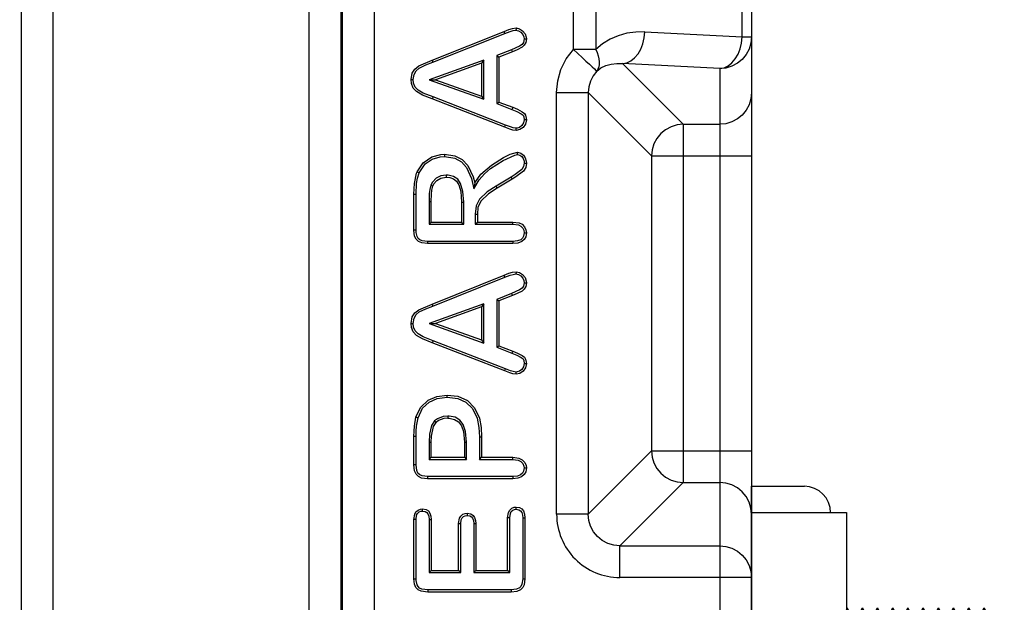
# Model space of a CAD drawing. Extents: x 496.9 to 593.5, y -13.2 to 55.7.
# Drawn here: x 533.8 to 541.6, y 44.5 to 49.1 of the extents above; entities that cross this region are included whole.
import ezdxf

# ---------------------------------------------------------------- set-up
doc = ezdxf.new("R2010")
doc.units = 0
doc.header["$LTSCALE"] = 6
doc.header["$MEASUREMENT"] = 0
doc.linetypes.add('CENTER2', pattern=[1.125, 0.75, -0.125, 0.125, -0.125])
doc.layers.get('0').update_dxf_attribs({"linetype": 'CONTINUOUS'})
doc.layers.get('DEFPOINTS').update_dxf_attribs({"color": 211, "linetype": 'CONTINUOUS'})
doc.styles.add('TEXT', font='arial.ttf')
doc.dimstyles.new('RKFD-SUB', dxfattribs={"dimtxt": 1.15, "dimasz": 1.15, "dimexe": 1.15, "dimexo": 1.15, "dimgap": 0, "dimtad": 0, "dimtih": 1, "dimtoh": 1, "dimzin": 0, "dimdsep": 46, "dimtxsty": 'TEXT', "dimcen": 0, "dimclrd": 5, "dimclre": 5, "dimclrt": 7, "dimadec": 0, "dimazin": 0, "dimtfac": 1, "dimtofl": 0, "dimtmove": 2, "dimatfit": 3, "dimfxl": 1, "dimtolj": 1, "dimtzin": 0, "dimlwd": -1, "dimarcsym": 0})

# ---------------------------------------------------------------- blocks, each defined once
blk = doc.blocks.new('*D25')
at = {"color": 5, "linetype": 'Continuous', "lineweight": -2, "transparency": 16777216}
blk.add_line((503.83, 55.7233), (497.6877, 55.7233), dxfattribs=at)
at = {"color": 5, "linetype": 'Continuous', "transparency": 16777216}
for p, q in [((498.8377, 54.5733), (498.8377, 49.3104)), ((498.8377, 42.8733), (498.8377, 48.1361))]:
    blk.add_line(p, q, dxfattribs=at)
at = {"color": 5, "linetype": 'CENTER2', "lineweight": -2, "transparency": 16777216}
blk.add_line((539.9227, 41.7233), (497.6877, 41.7233), dxfattribs=at)
at = {"color": 5, "linetype": 'Continuous', "transparency": 16777216}
for points in [[(498.646, 54.5733), (499.0293, 54.5733), (498.8377, 55.7233)], [(498.646, 42.8733), (499.0293, 42.8733), (498.8377, 41.7233)]]:
    blk.add_solid(points, dxfattribs=at)
at = {"layer": 'DEFPOINTS', "color": 0, "linetype": 'Continuous', "transparency": 16777216}
for p in [(498.8377, 55.7233), (504.98, 55.7233), (541.0727, 41.7233)]:
    blk.add_point(p, dxfattribs=at)
at = {"color": 7, "linetype": 'Continuous', "transparency": 16777216, "insert": (498.8377, 48.7233), "char_height": 1.15, "attachment_point": 5, "style": 'TEXT'}
blk.add_mtext('\\A1;14.00', dxfattribs=at)
blk = doc.blocks.new('A$Cc7198667')
at = {"color": 8, "linetype": 'Continuous', "lineweight": 25}
for p, q in [((16.5964, 7.1522), (16.5964, 14)), ((16.7732, 13.9268), (16.7732, 7.1522)), ((17.9268, 7.2509), (17.9268, 12.7732)), ((14.7748, -11.5), (14.7748, 11.5)), ((15.0244, 11.5), (15.0244, -11.5)), ((12.2397, -10.7547), (12.2397, 10.7547)), ((12.4894, 10.7547), (12.4894, -10.7547)), ((14.5106, -10.7547), (14.5106, 10.7547)), ((14.7603, 10.7547), (14.7603, -10.7547)), ((16.0482, 7.2952), (16.0871, 7.3099)), ((16.0871, 7.3099), (16.1142, 7.3178)), ((16.1142, 7.3178), (16.1425, 7.3219)), ((16.1192, 7.3012), (16.1422, 7.3045)), ((16.1424, 7.3132), (16.1422, 7.3045)), ((16.1422, 7.3045), (16.1628, 7.3005)), ((16.1425, 7.3219), (16.1424, 7.3132)), ((16.1425, 7.3219), (16.1713, 7.3157)), ((16.1713, 7.3157), (16.1945, 7.3006)), ((15.4805, 7.0677), (16.0482, 7.2952)), ((15.4867, 7.0516), (16.0546, 7.2791)), ((16.0546, 7.2791), (16.0482, 7.2952)), ((16.0546, 7.2791), (16.0972, 7.2949)), ((16.0972, 7.2949), (16.1192, 7.3012)), ((16.1628, 7.3005), (16.1809, 7.2894)), ((16.1809, 7.2894), (16.1969, 7.2716)), ((16.1945, 7.3006), (16.2137, 7.277)), ((16.1969, 7.2716), (16.2049, 7.2524)), ((16.2068, 7.2358), (16.2014, 7.2079)), ((16.2049, 7.2524), (16.2068, 7.2358)), ((16.2068, 7.2358), (16.212, 7.2358)), ((16.212, 7.2358), (16.2172, 7.2358)), ((16.2137, 7.277), (16.2232, 7.2484)), ((16.2172, 7.2358), (16.2241, 7.2358)), ((16.2241, 7.2358), (16.2197, 7.2067)), ((16.2232, 7.2484), (16.2241, 7.2358)), ((16.8846, 7.2325), (16.8258, 7.1962)), ((16.9486, 7.2606), (16.8846, 7.2325)), ((17.0165, 7.28), (16.9486, 7.2606)), ((17.0871, 7.2902), (17.0165, 7.28)), ((17.1591, 7.2911), (17.0871, 7.2902)), ((17.1438, 7.1976), (17.1546, 7.2435)), ((17.1546, 7.2435), (17.1591, 7.2911)), ((17.1591, 7.2911), (17.9268, 7.2509)), ((17.9223, 7.2033), (17.9268, 7.2509)), ((17.9268, 7.2509), (18, 7.2509)), ((18, 7.2509), (17.9952, 7.2022)), ((16.1075, 7.1497), (15.9907, 7.1039)), ((16.171, 7.1788), (16.1075, 7.1497)), ((16.1075, 7.1497), (16.1095, 7.1449)), ((16.1528, 7.1506), (16.1141, 7.1336)), ((16.1899, 7.1699), (16.1528, 7.1506)), ((16.1909, 7.1928), (16.171, 7.1788)), ((16.2078, 7.1858), (16.1899, 7.1699)), ((16.2014, 7.2079), (16.1909, 7.1928)), ((16.2197, 7.2067), (16.2078, 7.1858)), ((16.5395, 7.0782), (16.5964, 7.1522)), ((16.7732, 7.1522), (16.5964, 7.1522)), ((16.5964, 7.1522), (16.6305, 7.1205)), ((16.8258, 7.1962), (16.7732, 7.1522)), ((16.7732, 7.1522), (16.7839, 7.1274)), ((17.105, 7.1177), (17.1271, 7.1552)), ((17.1271, 7.1552), (17.1438, 7.1976)), ((17.8948, 7.115), (17.9115, 7.1574)), ((17.9115, 7.1574), (17.9223, 7.2033)), ((17.981, 7.1553), (17.9579, 7.1122)), ((17.9952, 7.2022), (17.981, 7.1553)), ((15.8888, 7.0693), (15.456, 6.9131)), ((15.8888, 7.0693), (15.8715, 7.0446)), ((15.8888, 6.7599), (15.8888, 7.0693)), ((15.9907, 7.1039), (15.9907, 6.7263)), ((15.9907, 7.1039), (16.008, 7.0921)), ((16.1141, 7.1336), (16.008, 7.0921)), ((16.008, 7.0921), (16.008, 6.7382)), ((16.1095, 7.1449), (16.1115, 7.14)), ((16.1115, 7.14), (16.1141, 7.1336)), ((16.4974, 6.9948), (16.5395, 7.0782)), ((16.6305, 7.1205), (16.6633, 7.09)), ((16.6633, 7.09), (16.6939, 7.0616)), ((16.7839, 7.1274), (16.7919, 7.1029)), ((16.7919, 7.1029), (16.7971, 7.0791)), ((16.7971, 7.0791), (16.7993, 7.0563)), ((17.0485, 7.063), (17.0785, 7.0866)), ((17.0785, 7.0866), (17.105, 7.1177)), ((17.8462, 7.0464), (17.8727, 7.0775)), ((17.8727, 7.0775), (17.8948, 7.115)), ((17.9268, 7.0743), (17.8889, 7.0433)), ((17.9579, 7.1122), (17.9268, 7.0743)), ((15.3233, 6.9658), (15.3446, 6.9985)), ((15.3446, 6.9985), (15.3751, 7.0226)), ((15.3548, 6.9839), (15.3796, 7.005)), ((15.3751, 7.0226), (15.4805, 7.0677)), ((15.3796, 7.005), (15.4318, 7.031)), ((15.4318, 7.031), (15.4867, 7.0516)), ((15.4805, 7.0677), (15.483, 7.0612)), ((15.483, 7.0612), (15.4849, 7.0564)), ((15.4849, 7.0564), (15.4867, 7.0516)), ((15.8715, 7.0446), (15.5075, 6.9132)), ((15.8715, 7.0446), (15.8715, 6.7844)), ((16.4715, 6.9051), (16.4974, 6.9948)), ((16.6939, 7.0616), (16.721, 7.0363)), ((16.721, 7.0363), (16.7438, 7.0152)), ((16.7438, 7.0152), (16.7614, 6.9987)), ((16.7614, 6.9987), (16.7733, 6.9877)), ((16.779, 6.9824), (16.8126, 7.0066)), ((16.7883, 6.9978), (16.779, 6.9824)), ((16.7949, 7.0154), (16.7883, 6.9978)), ((16.7986, 7.035), (16.7949, 7.0154)), ((16.7993, 7.0563), (16.7986, 7.035)), ((16.8126, 7.0066), (16.8508, 7.0251)), ((16.8508, 7.0251), (16.8926, 7.0372)), ((16.8926, 7.0372), (16.9368, 7.0427)), ((16.9368, 7.0427), (16.9823, 7.0414)), ((16.9823, 7.0414), (17.016, 7.0478)), ((16.9823, 7.0414), (17.4613, 6.5624)), ((17.75, 7.0012), (16.9823, 7.0414)), ((17.016, 7.0478), (17.0485, 7.063)), ((17.75, 7.0012), (17.7837, 7.0075)), ((17.7988, 7.006), (17.75, 7.0012)), ((17.75, 7.0012), (17.75, -7.0012)), ((17.7837, 7.0075), (17.8162, 7.0228)), ((17.8457, 7.0202), (17.7988, 7.006)), ((17.8162, 7.0228), (17.8462, 7.0464)), ((17.8889, 7.0433), (17.8457, 7.0202)), ((15.3141, 6.9145), (15.3233, 6.9658)), ((15.3171, 6.8833), (15.3141, 6.9145)), ((15.3141, 6.9145), (15.321, 6.9145)), ((15.321, 6.9145), (15.3262, 6.9145)), ((15.3262, 6.9145), (15.3314, 6.9145)), ((15.3314, 6.9145), (15.338, 6.9559)), ((15.3343, 6.8858), (15.3314, 6.9145)), ((15.338, 6.9559), (15.3548, 6.9839)), ((16.7505, 6.9454), (16.7295, 6.9036)), ((16.779, 6.9824), (16.7505, 6.9454)), ((16.7733, 6.9877), (16.779, 6.9824)), ((15.3316, 6.8482), (15.3171, 6.8833)), ((15.3568, 6.82), (15.3316, 6.8482)), ((15.3474, 6.8559), (15.3343, 6.8858)), ((15.3696, 6.832), (15.3474, 6.8559)), ((15.456, 6.9131), (15.5075, 6.9132)), ((15.456, 6.9131), (15.8888, 6.7599)), ((15.5075, 6.9132), (15.8715, 6.7844)), ((16.4628, 6.812), (16.4715, 6.9051)), ((16.7167, 6.8587), (16.7124, 6.812)), ((16.7295, 6.9036), (16.7167, 6.8587)), ((15.4041, 6.7929), (15.3568, 6.82)), ((15.4104, 6.809), (15.3696, 6.832)), ((15.4815, 6.7625), (15.4041, 6.7929)), ((15.4878, 6.7787), (15.4104, 6.809)), ((15.4878, 6.7787), (15.4815, 6.7625)), ((16.053, 6.5398), (15.4815, 6.7625)), ((16.0593, 6.5559), (15.4878, 6.7787)), ((15.8715, 6.7844), (15.8888, 6.7599)), ((16.4628, 3.488), (16.4628, 6.812)), ((16.4628, 6.812), (16.7124, 6.812)), ((16.7124, 6.812), (17.2117, 6.3128)), ((16.7124, 6.812), (16.7124, 3.488)), ((18, 6.8121), (18, 3.4879)), ((15.9907, 6.7263), (16.008, 6.7382)), ((15.9907, 6.7263), (16.1102, 6.6804)), ((16.008, 6.7382), (16.1164, 6.6966)), ((16.112, 6.6853), (16.1102, 6.6804)), ((16.1139, 6.6901), (16.112, 6.6853)), ((16.1164, 6.6966), (16.1139, 6.6901)), ((16.1164, 6.6966), (16.1549, 6.6808)), ((16.1549, 6.6808), (16.192, 6.6618)), ((16.1102, 6.6804), (16.1487, 6.6646)), ((16.1487, 6.6646), (16.1843, 6.6462)), ((16.1843, 6.6462), (16.1979, 6.6345)), ((16.192, 6.6618), (16.2086, 6.6488)), ((16.1979, 6.6345), (16.2041, 6.6211)), ((16.2041, 6.6211), (16.2068, 6.5986)), ((16.2086, 6.6488), (16.2181, 6.6335)), ((16.2181, 6.6335), (16.2235, 6.6096)), ((16.2235, 6.6096), (16.2241, 6.5985)), ((16.053, 6.5398), (16.0555, 6.5463)), ((16.0928, 6.5247), (16.053, 6.5398)), ((16.0555, 6.5463), (16.0574, 6.5511)), ((16.0574, 6.5511), (16.0593, 6.5559)), ((16.098, 6.5413), (16.0593, 6.5559)), ((16.1202, 6.5344), (16.098, 6.5413)), ((16.1435, 6.5316), (16.1202, 6.5344)), ((16.1525, 6.5323), (16.1435, 6.5316)), ((16.1435, 6.5229), (16.1435, 6.5316)), ((16.1689, 6.5378), (16.1525, 6.5323)), ((16.1879, 6.5526), (16.1689, 6.5378)), ((16.1981, 6.5383), (16.1732, 6.5206)), ((16.2017, 6.5734), (16.1879, 6.5526)), ((16.2164, 6.5638), (16.1981, 6.5383)), ((16.2068, 6.5986), (16.2017, 6.5734)), ((16.2155, 6.5985), (16.2068, 6.5986)), ((16.2241, 6.5985), (16.2155, 6.5985)), ((16.2241, 6.5985), (16.2164, 6.5638)), ((17.4613, 6.5624), (17.4613, 3.7376)), ((16.1177, 6.5171), (16.0928, 6.5247)), ((16.1436, 6.5142), (16.1177, 6.5171)), ((16.1436, 6.5142), (16.1435, 6.5229)), ((16.1732, 6.5206), (16.1436, 6.5142)), ((15.4093, 6.258), (15.4788, 6.3065)), ((15.4788, 6.3065), (15.5494, 6.325)), ((15.4805, 6.2882), (15.5448, 6.307)), ((15.5448, 6.307), (15.5778, 6.3092)), ((15.5494, 6.325), (15.5777, 6.3265)), ((15.5777, 6.3265), (15.6606, 6.3142)), ((15.5777, 6.3265), (15.5777, 6.3196)), ((15.5777, 6.3196), (15.5777, 6.3144)), ((15.5777, 6.3144), (15.5778, 6.3092)), ((15.5778, 6.3092), (15.6607, 6.2959)), ((15.6606, 6.3142), (15.7184, 6.284)), ((15.6607, 6.2959), (15.7123, 6.2667)), ((15.9493, 6.2401), (16.045, 6.3)), ((16.0408, 6.2779), (16.1325, 6.3199)), ((16.045, 6.3), (16.0976, 6.3265)), ((16.0976, 6.3265), (16.1536, 6.3422)), ((16.1325, 6.3199), (16.1535, 6.3247)), ((16.1535, 6.3335), (16.1536, 6.3422)), ((16.1535, 6.3247), (16.1535, 6.3335)), ((16.1535, 6.3247), (16.1737, 6.3194)), ((16.1536, 6.3422), (16.1813, 6.335)), ((16.1737, 6.3194), (16.1884, 6.3081)), ((16.1813, 6.335), (16.2017, 6.3192)), ((16.1884, 6.3081), (16.1992, 6.2923)), ((16.2017, 6.3192), (16.2155, 6.2984)), ((16.2155, 6.2984), (16.2233, 6.2713)), ((17.2117, 6.3128), (18, 6.3128)), ((15.3631, 6.1875), (15.4093, 6.258)), ((15.379, 6.1805), (15.4254, 6.2496)), ((15.4254, 6.2496), (15.4805, 6.2882)), ((15.7123, 6.2667), (15.7516, 6.2223)), ((15.7184, 6.284), (15.7631, 6.2363)), ((15.7516, 6.2223), (15.7903, 6.1354)), ((15.7631, 6.2363), (15.8046, 6.1477)), ((15.866, 6.1691), (15.9493, 6.2401)), ((15.9421, 6.213), (16.0408, 6.2779)), ((16.2025, 6.2289), (16.1876, 6.2048)), ((16.1992, 6.2923), (16.2058, 6.271)), ((16.2188, 6.2228), (16.2008, 6.1934)), ((16.2068, 6.2565), (16.2025, 6.2289)), ((16.2058, 6.271), (16.2068, 6.2565)), ((16.2068, 6.2565), (16.2155, 6.2564)), ((16.2155, 6.2564), (16.2241, 6.2563)), ((16.2241, 6.2563), (16.2188, 6.2228)), ((16.2233, 6.2713), (16.2241, 6.2563)), ((15.3403, 6.095), (15.3585, 6.1768)), ((15.3577, 6.095), (15.3643, 6.1381)), ((15.3585, 6.1768), (15.3631, 6.1875)), ((15.3631, 6.1875), (15.379, 6.1805)), ((15.3643, 6.1381), (15.379, 6.1805)), ((15.55, 6.1558), (15.5122, 6.1366)), ((15.5183, 6.1193), (15.55, 6.1375)), ((15.5914, 6.1618), (15.55, 6.1558)), ((15.55, 6.1375), (15.5914, 6.1445)), ((15.6076, 6.1611), (15.5914, 6.1618)), ((15.5914, 6.1618), (15.5914, 6.1566)), ((15.5914, 6.1566), (15.5914, 6.1514)), ((15.5914, 6.1514), (15.5914, 6.1445)), ((15.5914, 6.1445), (15.6212, 6.1418)), ((15.6493, 6.1511), (15.6076, 6.1611)), ((15.6212, 6.1418), (15.6488, 6.1322)), ((15.6823, 6.1285), (15.6493, 6.1511)), ((15.8046, 6.1477), (15.8167, 6.1013)), ((15.8167, 6.1013), (15.866, 6.1691)), ((15.8517, 6.125), (15.8937, 6.1721)), ((15.8937, 6.1721), (15.9421, 6.213)), ((16.103, 6.1457), (15.9855, 6.0742)), ((16.1355, 6.1657), (16.103, 6.1457)), ((16.103, 6.1457), (16.112, 6.1308)), ((16.1419, 6.1493), (16.112, 6.1308)), ((16.1876, 6.2048), (16.1355, 6.1657)), ((16.2008, 6.1934), (16.1419, 6.1493)), ((15.3368, 6.0119), (15.3403, 6.095)), ((15.3542, 6.0118), (15.3577, 6.095)), ((15.4703, 6.082), (15.4619, 6.0495)), ((15.483, 6.1059), (15.4703, 6.082)), ((15.4703, 6.082), (15.4751, 6.08)), ((15.4751, 6.08), (15.4799, 6.078)), ((15.4786, 6.0443), (15.4863, 6.0754)), ((15.4799, 6.078), (15.4863, 6.0754)), ((15.5122, 6.1366), (15.483, 6.1059)), ((15.4863, 6.0754), (15.4946, 6.0917)), ((15.4946, 6.0917), (15.5183, 6.1193)), ((15.6488, 6.1322), (15.672, 6.1142)), ((15.672, 6.1142), (15.6915, 6.0842)), ((15.705, 6.0959), (15.6823, 6.1285)), ((15.6915, 6.0842), (15.7063, 6.0323)), ((15.7238, 6.0324), (15.705, 6.0959)), ((15.7903, 6.1354), (15.8098, 6.0532)), ((15.8098, 6.0532), (15.8517, 6.125)), ((15.8123, 6.0707), (15.8098, 6.0532)), ((15.8145, 6.086), (15.8123, 6.0707)), ((15.8167, 6.1013), (15.8145, 6.086)), ((15.9855, 6.0742), (15.9156, 6.0291)), ((15.9945, 6.0594), (15.9246, 6.0143)), ((15.9882, 6.0698), (15.9855, 6.0742)), ((15.9909, 6.0653), (15.9882, 6.0698)), ((15.9945, 6.0594), (15.9909, 6.0653)), ((16.112, 6.1308), (15.9945, 6.0594)), ((15.3368, 5.7282), (15.3368, 6.0119)), ((15.3368, 6.0119), (15.3438, 6.0119)), ((15.3438, 6.0119), (15.349, 6.0119)), ((15.349, 6.0119), (15.3542, 6.0118)), ((15.3542, 5.7285), (15.3542, 6.0118)), ((15.458, 6.0163), (15.456, 5.954)), ((15.4619, 6.0495), (15.458, 6.0163)), ((15.4733, 5.954), (15.4751, 6.0126)), ((15.4751, 6.0126), (15.4786, 6.0443)), ((15.7063, 6.0323), (15.7122, 5.9492)), ((15.7296, 5.9493), (15.7238, 6.0324)), ((15.9156, 6.0291), (15.8541, 5.9723)), ((15.9246, 6.0143), (15.8639, 5.9563)), ((15.456, 5.954), (15.456, 5.7746)), ((15.456, 5.954), (15.4733, 5.954)), ((15.4733, 5.7919), (15.4733, 5.954)), ((15.7122, 5.9492), (15.7192, 5.9492)), ((15.7122, 5.9492), (15.7122, 5.7919)), ((15.7192, 5.9492), (15.7243, 5.9493)), ((15.7243, 5.9493), (15.7296, 5.9493)), ((15.7296, 5.7746), (15.7296, 5.9493)), ((15.8278, 5.92), (15.82, 5.8535)), ((15.8541, 5.9723), (15.8278, 5.92)), ((15.8425, 5.907), (15.8374, 5.8534)), ((15.8639, 5.9563), (15.8425, 5.907)), ((15.82, 5.8535), (15.8252, 5.8535)), ((15.82, 5.8535), (15.82, 5.7746)), ((15.8252, 5.8535), (15.8304, 5.8534)), ((15.8304, 5.8534), (15.8374, 5.8534)), ((15.8374, 5.8534), (15.8374, 5.7919)), ((15.456, 5.7746), (15.4733, 5.7919)), ((15.456, 5.7746), (15.7296, 5.7746)), ((15.4733, 5.7919), (15.7122, 5.7919)), ((15.7122, 5.7919), (15.7296, 5.7746)), ((15.82, 5.7746), (15.8374, 5.7919)), ((15.82, 5.7746), (16.1166, 5.7746)), ((15.8374, 5.7919), (16.1168, 5.7919)), ((16.1166, 5.7798), (16.1167, 5.785)), ((16.1166, 5.7746), (16.1166, 5.7798)), ((16.1166, 5.7746), (16.1613, 5.7689)), ((16.1167, 5.785), (16.1168, 5.7919)), ((16.1168, 5.7919), (16.1662, 5.7855)), ((16.1613, 5.7689), (16.1809, 5.7599)), ((16.1662, 5.7855), (16.1911, 5.7739)), ((16.1809, 5.7599), (16.1961, 5.7443)), ((16.1911, 5.7739), (16.2104, 5.7541)), ((16.2104, 5.7541), (16.2211, 5.7312)), ((15.3437, 5.7283), (15.3368, 5.7282)), ((15.3427, 5.6815), (15.3368, 5.7282)), ((15.3545, 5.6559), (15.3427, 5.6815)), ((15.349, 5.7284), (15.3437, 5.7283)), ((15.3542, 5.7285), (15.349, 5.7284)), ((15.3551, 5.7087), (15.3542, 5.7285)), ((15.3624, 5.6775), (15.3551, 5.7087)), ((15.3711, 5.6626), (15.3624, 5.6775)), ((16.2025, 5.6805), (16.1934, 5.6646)), ((16.1961, 5.7443), (16.2044, 5.7266)), ((16.2068, 5.7069), (16.2025, 5.6805)), ((16.2044, 5.7266), (16.2068, 5.7069)), ((16.2187, 5.6743), (16.2067, 5.6534)), ((16.2068, 5.7069), (16.212, 5.7069)), ((16.212, 5.7069), (16.2172, 5.7069)), ((16.2172, 5.7069), (16.2241, 5.7069)), ((16.2241, 5.7069), (16.2187, 5.6743)), ((16.2211, 5.7312), (16.2241, 5.7069)), ((15.3741, 5.6373), (15.3545, 5.6559)), ((15.3842, 5.6514), (15.3711, 5.6626)), ((15.3985, 5.6267), (15.3741, 5.6373)), ((15.403, 5.6434), (15.3842, 5.6514)), ((15.4451, 5.6212), (15.3985, 5.6267)), ((15.4454, 5.6386), (15.403, 5.6434)), ((15.4452, 5.6282), (15.4451, 5.6212)), ((16.1164, 5.6212), (15.4451, 5.6212)), ((15.4453, 5.6334), (15.4452, 5.6282)), ((15.4454, 5.6386), (15.4453, 5.6334)), ((16.1161, 5.6386), (15.4454, 5.6386)), ((16.1547, 5.6425), (16.1161, 5.6386)), ((16.1161, 5.6386), (16.1162, 5.6334)), ((16.1162, 5.6334), (16.1163, 5.6282)), ((16.1163, 5.6282), (16.1164, 5.6212)), ((16.1578, 5.6254), (16.1164, 5.6212)), ((16.1795, 5.6526), (16.1547, 5.6425)), ((16.1884, 5.6377), (16.1578, 5.6254)), ((16.1934, 5.6646), (16.1795, 5.6526)), ((16.2067, 5.6534), (16.1884, 5.6377)), ((15.4805, 5.1453), (16.0482, 5.3728)), ((16.0482, 5.3728), (16.0871, 5.3874)), ((16.0546, 5.3567), (16.0482, 5.3728)), ((16.0546, 5.3567), (16.0972, 5.3725)), ((16.0871, 5.3874), (16.1142, 5.3954)), ((16.0972, 5.3725), (16.1192, 5.3788)), ((16.1142, 5.3954), (16.1425, 5.3994)), ((16.1192, 5.3788), (16.1422, 5.3821)), ((16.1424, 5.3908), (16.1422, 5.3821)), ((16.1422, 5.3821), (16.1628, 5.3781)), ((16.1425, 5.3994), (16.1424, 5.3908)), ((16.1425, 5.3994), (16.1713, 5.3933)), ((16.1628, 5.3781), (16.1809, 5.367)), ((16.1713, 5.3933), (16.1945, 5.3781)), ((16.1809, 5.367), (16.1969, 5.3492)), ((16.1945, 5.3781), (16.2137, 5.3546)), ((15.4867, 5.1291), (16.0546, 5.3567)), ((16.2014, 5.2854), (16.1909, 5.2704)), ((16.1969, 5.3492), (16.2049, 5.33)), ((16.2068, 5.3133), (16.2014, 5.2854)), ((16.2049, 5.33), (16.2068, 5.3133)), ((16.2068, 5.3133), (16.212, 5.3134)), ((16.2197, 5.2843), (16.2078, 5.2634)), ((16.212, 5.3134), (16.2172, 5.3134)), ((16.2137, 5.3546), (16.2232, 5.326)), ((16.2172, 5.3134), (16.2241, 5.3134)), ((16.2241, 5.3134), (16.2197, 5.2843)), ((16.2232, 5.326), (16.2241, 5.3134)), ((16.1075, 5.2272), (15.9907, 5.1814)), ((16.1141, 5.2112), (16.008, 5.1696)), ((16.171, 5.2563), (16.1075, 5.2272)), ((16.1075, 5.2272), (16.1095, 5.2224)), ((16.1095, 5.2224), (16.1115, 5.2176)), ((16.1115, 5.2176), (16.1141, 5.2112)), ((16.1528, 5.2281), (16.1141, 5.2112)), ((16.1899, 5.2475), (16.1528, 5.2281)), ((16.1909, 5.2704), (16.171, 5.2563)), ((16.2078, 5.2634), (16.1899, 5.2475)), ((15.3751, 5.1002), (15.4805, 5.1453)), ((15.4318, 5.1085), (15.4867, 5.1291)), ((15.8888, 5.1468), (15.456, 4.9906)), ((15.4805, 5.1453), (15.483, 5.1388)), ((15.483, 5.1388), (15.4849, 5.134)), ((15.4849, 5.134), (15.4867, 5.1291)), ((15.8888, 5.1468), (15.8715, 5.1221)), ((15.8888, 4.8374), (15.8888, 5.1468)), ((15.9907, 5.1814), (15.9907, 4.8038)), ((15.9907, 5.1814), (16.008, 5.1696)), ((16.008, 5.1696), (16.008, 4.8157)), ((15.3233, 5.0433), (15.3446, 5.076)), ((15.338, 5.0335), (15.3548, 5.0615)), ((15.3446, 5.076), (15.3751, 5.1002)), ((15.3548, 5.0615), (15.3796, 5.0826)), ((15.3796, 5.0826), (15.4318, 5.1085)), ((15.8715, 5.1221), (15.5075, 4.9908)), ((15.8715, 5.1221), (15.8715, 4.8619)), ((15.3141, 4.992), (15.3233, 5.0433)), ((15.3171, 4.9609), (15.3141, 4.992)), ((15.3141, 4.992), (15.321, 4.992)), ((15.321, 4.992), (15.3262, 4.9921)), ((15.3262, 4.9921), (15.3314, 4.9921)), ((15.3314, 4.9921), (15.338, 5.0335)), ((15.3343, 4.9633), (15.3314, 4.9921)), ((15.456, 4.9906), (15.5075, 4.9908)), ((15.456, 4.9906), (15.8888, 4.8374)), ((15.5075, 4.9908), (15.8715, 4.8619)), ((15.3316, 4.9258), (15.3171, 4.9609)), ((15.3568, 4.8975), (15.3316, 4.9258)), ((15.3474, 4.9334), (15.3343, 4.9633)), ((15.3696, 4.9096), (15.3474, 4.9334)), ((15.4041, 4.8704), (15.3568, 4.8975)), ((15.4104, 4.8866), (15.3696, 4.9096)), ((15.4815, 4.8401), (15.4041, 4.8704)), ((15.4878, 4.8562), (15.4104, 4.8866)), ((15.4878, 4.8562), (15.4815, 4.8401)), ((16.053, 4.6174), (15.4815, 4.8401)), ((16.0593, 4.6335), (15.4878, 4.8562)), ((15.8715, 4.8619), (15.8888, 4.8374)), ((15.9907, 4.8038), (16.008, 4.8157)), ((15.9907, 4.8038), (16.1102, 4.758)), ((16.008, 4.8157), (16.1164, 4.7741)), ((16.112, 4.7628), (16.1102, 4.758)), ((16.1102, 4.758), (16.1487, 4.7422)), ((16.1139, 4.7677), (16.112, 4.7628)), ((16.1164, 4.7741), (16.1139, 4.7677)), ((16.1164, 4.7741), (16.1549, 4.7583)), ((16.1487, 4.7422), (16.1843, 4.7238)), ((16.1549, 4.7583), (16.192, 4.7393)), ((16.192, 4.7393), (16.2086, 4.7263)), ((16.1843, 4.7238), (16.1979, 4.712)), ((16.1979, 4.712), (16.2041, 4.6987)), ((16.2068, 4.6762), (16.2017, 4.651)), ((16.2041, 4.6987), (16.2068, 4.6762)), ((16.2068, 4.6762), (16.2155, 4.6761)), ((16.2086, 4.7263), (16.2181, 4.711)), ((16.2155, 4.6761), (16.2241, 4.676)), ((16.2241, 4.676), (16.2164, 4.6413)), ((16.2181, 4.711), (16.2235, 4.6871)), ((16.2235, 4.6871), (16.2241, 4.676)), ((16.053, 4.6174), (16.0555, 4.6238)), ((16.0928, 4.6023), (16.053, 4.6174)), ((16.0555, 4.6238), (16.0574, 4.6286)), ((16.0574, 4.6286), (16.0593, 4.6335)), ((16.098, 4.6188), (16.0593, 4.6335)), ((16.1177, 4.5947), (16.0928, 4.6023)), ((16.1202, 4.6119), (16.098, 4.6188)), ((16.1436, 4.5918), (16.1177, 4.5947)), ((16.1435, 4.6091), (16.1202, 4.6119)), ((16.1525, 4.6099), (16.1435, 4.6091)), ((16.1435, 4.6004), (16.1435, 4.6091)), ((16.1436, 4.5918), (16.1435, 4.6004)), ((16.1732, 4.5981), (16.1436, 4.5918)), ((16.1689, 4.6153), (16.1525, 4.6099)), ((16.1879, 4.6302), (16.1689, 4.6153)), ((16.1981, 4.6159), (16.1732, 4.5981)), ((16.2017, 4.651), (16.1879, 4.6302)), ((16.2164, 4.6413), (16.1981, 4.6159)), ((15.3883, 4.3283), (15.4495, 4.3868)), ((15.406, 4.3231), (15.4563, 4.3706)), ((15.4495, 4.3868), (15.5175, 4.4165)), ((15.4563, 4.3706), (15.5193, 4.3991)), ((15.5175, 4.4165), (15.5999, 4.4268)), ((15.5193, 4.3991), (15.5999, 4.4095)), ((15.5999, 4.4268), (15.6829, 4.4174)), ((15.5999, 4.4199), (15.5999, 4.4268)), ((15.5999, 4.4147), (15.5999, 4.4199)), ((15.5999, 4.4095), (15.5999, 4.4147)), ((15.5999, 4.4095), (15.6829, 4.3996)), ((15.6829, 4.4174), (15.7601, 4.3832)), ((15.6829, 4.3996), (15.7478, 4.3706)), ((15.7478, 4.3706), (15.7989, 4.3208)), ((15.7601, 4.3832), (15.815, 4.3279)), ((15.3528, 4.2521), (15.3883, 4.3283)), ((15.3695, 4.2473), (15.406, 4.3231)), ((15.7989, 4.3208), (15.8352, 4.2448)), ((15.815, 4.3279), (15.8535, 4.2442)), ((15.3403, 4.183), (15.3528, 4.2521)), ((15.3595, 4.2502), (15.3528, 4.2521)), ((15.3577, 4.183), (15.3695, 4.2473)), ((15.3645, 4.2487), (15.3595, 4.2502)), ((15.3695, 4.2473), (15.3645, 4.2487)), ((15.4992, 4.2236), (15.4762, 4.1884)), ((15.4917, 4.1806), (15.5114, 4.2112)), ((15.522, 4.2412), (15.4992, 4.2236)), ((15.5053, 4.2174), (15.4992, 4.2236)), ((15.5114, 4.2112), (15.5053, 4.2174)), ((15.5318, 4.2269), (15.5114, 4.2112)), ((15.568, 4.2587), (15.522, 4.2412)), ((15.5729, 4.2421), (15.5318, 4.2269)), ((15.6035, 4.2622), (15.568, 4.2587)), ((15.6036, 4.2448), (15.5729, 4.2421)), ((15.6138, 4.2618), (15.6035, 4.2622)), ((15.6035, 4.2622), (15.6036, 4.257)), ((15.6036, 4.257), (15.6036, 4.2518)), ((15.6036, 4.2518), (15.6036, 4.2448)), ((15.6036, 4.2448), (15.614, 4.2444)), ((15.6626, 4.2522), (15.6138, 4.2618)), ((15.614, 4.2444), (15.6568, 4.2358)), ((15.6568, 4.2358), (15.6893, 4.2152)), ((15.6997, 4.2291), (15.6626, 4.2522)), ((15.6893, 4.2152), (15.712, 4.1845)), ((15.7262, 4.1946), (15.6997, 4.2291)), ((15.8352, 4.2448), (15.8499, 4.1723)), ((15.8535, 4.2442), (15.8673, 4.172)), ((15.3368, 4.1), (15.3377, 4.1415)), ((15.3377, 4.1415), (15.3403, 4.183)), ((15.3542, 4.1), (15.355, 4.1415)), ((15.355, 4.1415), (15.3577, 4.183)), ((15.4594, 4.1197), (15.456, 4.056)), ((15.4762, 4.1884), (15.4594, 4.1197)), ((15.475, 4.1024), (15.4917, 4.1806)), ((15.712, 4.1845), (15.7274, 4.1389)), ((15.745, 4.1391), (15.7262, 4.1946)), ((15.7274, 4.1389), (15.735, 4.0559)), ((15.7523, 4.0561), (15.745, 4.1391)), ((15.8499, 4.1723), (15.8542, 4.0982)), ((15.8673, 4.172), (15.8715, 4.0984)), ((15.3368, 3.8771), (15.3368, 4.1)), ((15.3542, 4.1), (15.3368, 4.1)), ((15.3542, 3.8773), (15.3542, 4.1)), ((15.456, 4.056), (15.4612, 4.0559)), ((15.456, 4.056), (15.456, 3.9204)), ((15.4612, 4.0559), (15.4664, 4.0559)), ((15.4664, 4.0559), (15.4733, 4.0559)), ((15.4733, 4.0559), (15.475, 4.1024)), ((15.4733, 3.9377), (15.4733, 4.0559)), ((15.735, 4.0559), (15.7419, 4.0559)), ((15.735, 4.0559), (15.735, 3.9377)), ((15.7419, 4.0559), (15.7471, 4.056)), ((15.7471, 4.056), (15.7523, 4.0561)), ((15.7523, 3.9204), (15.7523, 4.0561)), ((15.8542, 4.0982), (15.8594, 4.0983)), ((15.8542, 4.0982), (15.8542, 3.9204)), ((15.8594, 4.0983), (15.8646, 4.0983)), ((15.8646, 4.0983), (15.8715, 4.0984)), ((15.8715, 4.0984), (15.8715, 3.9377)), ((16.7124, 3.488), (17.2117, 3.9872)), ((17.2117, 3.9872), (18, 3.9872)), ((15.456, 3.9204), (15.4733, 3.9377)), ((15.456, 3.9204), (15.7523, 3.9204)), ((15.4733, 3.9377), (15.735, 3.9377)), ((15.735, 3.9377), (15.7523, 3.9204)), ((15.8542, 3.9204), (15.8715, 3.9377)), ((15.8542, 3.9204), (16.1166, 3.9204)), ((15.8715, 3.9377), (16.1169, 3.9377)), ((16.1166, 3.9204), (16.1167, 3.9256)), ((16.1166, 3.9204), (16.1607, 3.9143)), ((16.1167, 3.9256), (16.1168, 3.9308)), ((16.1168, 3.9308), (16.1169, 3.9377)), ((16.1169, 3.9377), (16.1653, 3.931)), ((16.1607, 3.9143), (16.1813, 3.9038)), ((16.1653, 3.931), (16.1918, 3.9176)), ((16.1813, 3.9038), (16.1974, 3.8868)), ((16.1918, 3.9176), (16.2122, 3.8959)), ((16.1974, 3.8868), (16.2053, 3.8673)), ((16.2122, 3.8959), (16.2222, 3.871)), ((15.3438, 3.8772), (15.3368, 3.8771)), ((15.3427, 3.8288), (15.3368, 3.8771)), ((15.3545, 3.8025), (15.3427, 3.8288)), ((15.349, 3.8773), (15.3438, 3.8772)), ((15.3542, 3.8773), (15.349, 3.8773)), ((15.3594, 3.8332), (15.3542, 3.8773)), ((15.3687, 3.8124), (15.3594, 3.8332)), ((15.383, 3.7981), (15.3687, 3.8124)), ((16.1928, 3.811), (16.1782, 3.7982)), ((16.2027, 3.8278), (16.1928, 3.811)), ((16.2068, 3.8527), (16.2027, 3.8278)), ((16.2053, 3.8673), (16.2068, 3.8527)), ((16.2189, 3.8216), (16.206, 3.7997)), ((16.2068, 3.8527), (16.212, 3.8527)), ((16.212, 3.8527), (16.2241, 3.8527)), ((16.2241, 3.8527), (16.2189, 3.8216)), ((16.2222, 3.871), (16.2241, 3.8527)), ((15.3729, 3.7841), (15.3545, 3.8025)), ((15.3962, 3.7733), (15.3729, 3.7841)), ((15.4013, 3.7899), (15.383, 3.7981)), ((15.4451, 3.7671), (15.3962, 3.7733)), ((15.4452, 3.7844), (15.4013, 3.7899)), ((15.4452, 3.7792), (15.4451, 3.774)), ((15.4451, 3.774), (15.4451, 3.7671)), ((16.1177, 3.7671), (15.4451, 3.7671)), ((16.1174, 3.7844), (15.4452, 3.7844)), ((15.4452, 3.7844), (15.4452, 3.7792)), ((16.1536, 3.7881), (16.1174, 3.7844)), ((16.1174, 3.7844), (16.1175, 3.7792)), ((16.1175, 3.7792), (16.1176, 3.774)), ((16.1176, 3.774), (16.1177, 3.7671)), ((16.1564, 3.771), (16.1177, 3.7671)), ((16.1782, 3.7982), (16.1536, 3.7881)), ((16.1869, 3.7832), (16.1564, 3.771)), ((16.206, 3.7997), (16.1869, 3.7832)), ((17.4613, 3.7376), (16.9621, 3.2383)), ((15.3429, 3.4875), (15.3531, 3.5064)), ((15.3531, 3.5064), (15.3693, 3.5209)), ((15.3656, 3.4942), (15.3772, 3.5054)), ((15.3693, 3.5209), (15.388, 3.5284)), ((15.3772, 3.5054), (15.3903, 3.5112)), ((15.388, 3.5284), (15.4047, 3.5301)), ((15.3903, 3.5112), (15.4048, 3.5128)), ((15.4047, 3.5301), (15.4344, 3.5243)), ((15.4048, 3.5232), (15.4047, 3.5301)), ((15.4048, 3.518), (15.4048, 3.5232)), ((15.4048, 3.5128), (15.4048, 3.518)), ((15.4048, 3.5128), (15.4254, 3.5093)), ((15.4254, 3.5093), (15.4378, 3.5019)), ((15.4344, 3.5243), (15.4511, 3.5132)), ((15.4378, 3.5019), (15.4469, 3.4908)), ((15.4511, 3.5132), (15.4631, 3.4973)), ((15.4631, 3.4973), (15.4712, 3.4721)), ((16.0762, 3.4599), (16.0824, 3.5013)), ((16.0824, 3.5013), (16.0931, 3.5207)), ((16.0931, 3.5207), (16.1097, 3.5355)), ((16.098, 3.4934), (16.1053, 3.5082)), ((16.1053, 3.5082), (16.1174, 3.5198)), ((16.1097, 3.5355), (16.1292, 3.5429)), ((16.1174, 3.5198), (16.1313, 3.5256)), ((16.1292, 3.5429), (16.145, 3.5445)), ((16.1313, 3.5256), (16.145, 3.5272)), ((16.145, 3.5445), (16.17, 3.5401)), ((16.145, 3.5324), (16.145, 3.5445)), ((16.145, 3.5272), (16.145, 3.5324)), ((16.145, 3.5272), (16.1656, 3.5232)), ((16.1656, 3.5232), (16.1782, 3.5146)), ((16.17, 3.5401), (16.1877, 3.5293)), ((16.1782, 3.5146), (16.1872, 3.5024)), ((16.1872, 3.5024), (16.1938, 3.481)), ((16.1877, 3.5293), (16.201, 3.5133)), ((16.201, 3.5133), (16.2101, 3.4882)), ((15.3368, 3.4461), (15.3429, 3.4875)), ((15.3368, 2.9786), (15.3368, 3.4461)), ((15.3438, 3.4459), (15.3368, 3.4461)), ((15.349, 3.4458), (15.3438, 3.4459)), ((15.3542, 3.4457), (15.349, 3.4458)), ((15.3542, 3.4457), (15.3586, 3.4798)), ((15.3542, 2.9788), (15.3542, 3.4457)), ((15.3586, 3.4798), (15.3656, 3.4942)), ((15.4469, 3.4908), (15.4534, 3.473)), ((15.4534, 3.473), (15.456, 3.4457)), ((15.456, 3.4457), (15.4612, 3.4458)), ((15.456, 3.4457), (15.456, 3.0274)), ((15.4612, 3.4458), (15.4664, 3.4459)), ((15.4664, 3.4459), (15.4733, 3.4461)), ((15.4712, 3.4721), (15.4733, 3.4461)), ((15.4733, 3.4461), (15.4733, 3.0447)), ((15.6895, 3.4142), (15.6961, 3.4556)), ((15.6961, 3.4556), (15.7068, 3.4736)), ((15.7068, 3.4736), (15.723, 3.487)), ((15.7068, 3.4139), (15.7105, 3.4443)), ((15.7105, 3.4443), (15.7171, 3.4586)), ((15.7171, 3.4586), (15.7283, 3.4699)), ((15.723, 3.487), (15.7423, 3.494)), ((15.7283, 3.4699), (15.7413, 3.476)), ((15.7413, 3.476), (15.7572, 3.478)), ((15.7423, 3.494), (15.7572, 3.4953)), ((15.7572, 3.4953), (15.7868, 3.4895)), ((15.7572, 3.4953), (15.7572, 3.4884)), ((15.7572, 3.4884), (15.7572, 3.4832)), ((15.7572, 3.4832), (15.7572, 3.478)), ((15.7572, 3.478), (15.7779, 3.4744)), ((15.7779, 3.4744), (15.7905, 3.4672)), ((15.7868, 3.4895), (15.8036, 3.4787)), ((15.7905, 3.4672), (15.7999, 3.456)), ((15.7999, 3.456), (15.8064, 3.4387)), ((15.8036, 3.4787), (15.8159, 3.4628)), ((15.8064, 3.4387), (15.8087, 3.4139)), ((15.8159, 3.4628), (15.824, 3.4389)), ((15.824, 3.4389), (15.826, 3.4142)), ((16.0762, 3.0447), (16.0762, 3.4599)), ((16.0832, 3.4598), (16.0762, 3.4599)), ((16.0884, 3.4597), (16.0832, 3.4598)), ((16.0936, 3.4596), (16.0884, 3.4597)), ((16.0936, 3.4596), (16.098, 3.4934)), ((16.0936, 3.0274), (16.0936, 3.4596)), ((16.1938, 3.481), (16.1954, 3.4596)), ((16.1954, 3.4596), (16.2006, 3.4597)), ((16.1954, 3.4596), (16.1954, 2.9788)), ((16.2006, 3.4597), (16.2058, 3.4598)), ((16.2058, 3.4598), (16.2128, 3.4599)), ((16.2101, 3.4882), (16.2128, 3.4599)), ((16.2128, 3.4599), (16.2128, 2.9786)), ((16.7124, 3.488), (16.4628, 3.488)), ((16.7171, 3.4391), (16.7124, 3.488)), ((16.7312, 3.3922), (16.7171, 3.4391)), ((15.6895, 3.0447), (15.6895, 3.4142)), ((15.6895, 3.4142), (15.6964, 3.4141)), ((15.6964, 3.4141), (15.7016, 3.414)), ((15.7016, 3.414), (15.7068, 3.4139)), ((15.7068, 3.0274), (15.7068, 3.4139)), ((15.8087, 3.4139), (15.8139, 3.414)), ((15.8087, 3.4139), (15.8087, 3.0274)), ((15.8139, 3.414), (15.8191, 3.4141)), ((15.8191, 3.4141), (15.826, 3.4142)), ((15.826, 3.4142), (15.826, 3.0447)), ((16.7542, 3.349), (16.7312, 3.3922)), ((16.7852, 3.3111), (16.7542, 3.349)), ((16.823, 3.2801), (16.7852, 3.3111)), ((16.8663, 3.2571), (16.823, 3.2801)), ((16.9132, 3.243), (16.8663, 3.2571)), ((16.9621, 3.2383), (16.9132, 3.243)), ((16.9621, 2.9887), (16.9621, 3.2383)), ((16.9621, 3.2383), (17.75, 3.2383)), ((17.75, 3.2383), (17.7988, 3.2335)), ((17.7988, 3.2335), (17.8457, 3.2193)), ((17.8457, 3.2193), (17.8889, 3.1963)), ((17.8889, 3.1963), (17.9268, 3.1652)), ((17.9268, 3.1652), (17.9579, 3.1274)), ((17.9579, 3.1274), (17.981, 3.0842)), ((15.456, 3.0274), (15.4733, 3.0447)), ((15.4733, 3.0447), (15.6895, 3.0447)), ((15.7068, 3.0274), (15.6895, 3.0447)), ((15.8087, 3.0274), (15.826, 3.0447)), ((15.826, 3.0447), (16.0762, 3.0447)), ((16.0936, 3.0274), (16.0762, 3.0447)), ((17.981, 3.0842), (17.9952, 3.0374)), ((17.9952, 3.0374), (18, 2.9887)), ((15.3368, 2.9786), (15.3437, 2.9787)), ((15.3419, 2.9357), (15.3368, 2.9786)), ((15.3437, 2.9787), (15.349, 2.9788)), ((15.349, 2.9788), (15.3542, 2.9788)), ((15.3547, 2.9649), (15.3542, 2.9788)), ((15.3614, 2.9316), (15.3547, 2.9649)), ((15.456, 3.0274), (15.7068, 3.0274)), ((15.8087, 3.0274), (16.0936, 3.0274)), ((16.1954, 2.9788), (16.1896, 2.9354)), ((16.1954, 2.9788), (16.2006, 2.9788)), ((16.2006, 2.9788), (16.2058, 2.9787)), ((16.2058, 2.9787), (16.2128, 2.9786)), ((16.2128, 2.9786), (16.2064, 2.9309)), ((18, 2.9887), (16.9621, 2.9887)), ((15.3529, 2.9103), (15.3419, 2.9357)), ((15.3714, 2.8916), (15.3529, 2.9103)), ((15.3694, 2.917), (15.3614, 2.9316)), ((15.3817, 2.9056), (15.3694, 2.917)), ((15.3949, 2.8807), (15.3714, 2.8916)), ((15.3998, 2.8973), (15.3817, 2.9056)), ((15.4456, 2.8741), (15.3949, 2.8807)), ((15.4458, 2.8914), (15.3998, 2.8973)), ((15.4457, 2.881), (15.4456, 2.8741)), ((15.4458, 2.8862), (15.4457, 2.881)), ((16.1037, 2.8914), (15.4458, 2.8914)), ((15.4458, 2.8914), (15.4458, 2.8862)), ((16.1472, 2.8964), (16.1037, 2.8914)), ((16.1037, 2.8914), (16.1038, 2.8862)), ((16.1038, 2.8862), (16.1038, 2.881)), ((16.1038, 2.881), (16.104, 2.8741)), ((16.1499, 2.8791), (16.104, 2.8741)), ((16.1691, 2.9063), (16.1472, 2.8964)), ((16.1779, 2.8913), (16.1499, 2.8791)), ((16.1811, 2.9179), (16.1691, 2.9063)), ((16.1958, 2.9086), (16.1779, 2.8913)), ((16.1896, 2.9354), (16.1811, 2.9179)), ((16.2064, 2.9309), (16.1958, 2.9086)), ((16.104, 2.8741), (15.4456, 2.8741))]:
    blk.add_line(p, q, dxfattribs=at)
at = {"linetype": 'Continuous'}
for p, q in [((18, 12.5964), (18, 6.8121)), ((17.9952, 6.7634), (17.981, 6.7165)), ((18, 6.8121), (17.9952, 6.7634)), ((17.981, 6.7165), (17.9579, 6.6734)), ((17.8889, 6.6045), (17.8457, 6.5814)), ((17.9268, 6.6355), (17.8889, 6.6045)), ((17.9579, 6.6734), (17.9268, 6.6355)), ((17.3659, 6.5432), (17.3228, 6.5201)), ((17.4127, 6.5575), (17.3659, 6.5432)), ((17.4613, 6.5624), (17.4127, 6.5575)), ((17.4613, 6.5624), (17.75, 6.5624)), ((17.7988, 6.5672), (17.75, 6.5624)), ((17.8457, 6.5814), (17.7988, 6.5672)), ((17.254, 6.4512), (17.2308, 6.4081)), ((17.285, 6.4891), (17.254, 6.4512)), ((17.3228, 6.5201), (17.285, 6.4891)), ((17.2308, 6.4081), (17.2166, 6.3614)), ((17.2166, 6.3614), (17.2117, 6.3128)), ((17.2117, 6.3128), (17.2117, 3.9872)), ((17.2117, 3.9872), (17.2166, 3.9386)), ((17.2166, 3.9386), (17.2308, 3.8919)), ((17.2308, 3.8919), (17.254, 3.8488)), ((17.254, 3.8488), (17.285, 3.8109)), ((17.285, 3.8109), (17.3228, 3.7799)), ((17.3228, 3.7799), (17.3659, 3.7568)), ((17.3659, 3.7568), (17.4127, 3.7425)), ((17.4127, 3.7425), (17.4613, 3.7376)), ((17.4613, 3.7376), (17.75, 3.7376)), ((17.7988, 3.7328), (17.75, 3.7376)), ((17.8457, 3.7186), (17.7988, 3.7328)), ((17.8889, 3.6955), (17.8457, 3.7186)), ((17.9268, 3.6645), (17.8889, 3.6955)), ((17.9579, 3.6266), (17.9268, 3.6645)), ((17.981, 3.5835), (17.9579, 3.6266)), ((17.9952, 3.5366), (17.981, 3.5835)), ((18, 3.4879), (17.9952, 3.5366)), ((18, 3.4879), (18, -3.4879))]:
    blk.add_line(p, q, dxfattribs=at)
at = {"color": 8, "linetype": 'Continuous'}
blk.add_circle((0, 0), 12.2375, dxfattribs=at)
at = {"color": 8, "linetype": 'Continuous', "lineweight": 25}
blk.add_arc((16.9618, 3.4877), 0.499, 179.96797, 270.03203, dxfattribs=at)
blk = doc.blocks.new('4IN-BHF-SD')
at = {"linetype": 'Continuous'}
for p, q in [((0, -3.7077), (0, 3.7077)), ((0, 3.7077), (0.4173, 3.7077)), ((0, 3.5), (0.75, 3.5)), ((0.75, 3.5), (0.75, -3.5)), ((0.75, 2.53), (0.755, 2.75)), ((0.75, -2.75), (0.875, 2.75)), ((0.87, -2.75), (0.995, 2.75)), ((0.99, -2.75), (1.115, 2.75)), ((1.11, -2.75), (1.235, 2.75)), ((1.23, -2.75), (1.355, 2.75)), ((1.35, -2.75), (1.475, 2.75)), ((1.47, -2.75), (1.595, 2.75)), ((1.59, -2.75), (1.715, 2.75)), ((1.71, -2.75), (1.835, 2.75)), ((0, 2.6826), (0.4456, 2.6826)), ((0, 2.3237), (0.4456, 2.3237)), ((0, 0.1794), (0.4456, 0.1794)), ((0, -0.1794), (0.4456, -0.1794)), ((0, -2.2954), (0.4456, -2.2954)), ((0, -2.6543), (0.4456, -2.6543)), ((0.75, -3.5), (0, -3.5)), ((0, -3.7077), (0.4173, -3.7077))]:
    blk.add_line(p, q, dxfattribs=at)
at = {"color": 8, "linetype": 'Continuous'}
for p, q in [((0.75, -0.11), (0.8122, 2.625)), ((0.8128, -2.625), (0.9322, 2.625)), ((0.9328, -2.625), (1.0522, 2.625)), ((1.0528, -2.625), (1.1722, 2.625)), ((1.1728, -2.625), (1.2922, 2.625)), ((1.2928, -2.625), (1.4122, 2.625)), ((1.4128, -2.625), (1.5322, 2.625)), ((1.5328, -2.625), (1.6522, 2.625)), ((1.6528, -2.625), (1.7722, 2.625)), ((1.7728, -2.625), (1.8922, 2.625))]:
    blk.add_line(p, q, dxfattribs=at)
at = {"linetype": 'Continuous'}
for points in [[(0.75, 2.7401), (0.755, 2.75), (0.8122, 2.625), (0.875, 2.75), (0.9322, 2.625), (0.995, 2.75), (1.0522, 2.625), (1.115, 2.75), (1.1722, 2.625), (1.235, 2.75), (1.2922, 2.625), (1.355, 2.75), (1.4122, 2.625), (1.475, 2.75), (1.5322, 2.625), (1.595, 2.75), (1.6522, 2.625), (1.715, 2.75), (1.7722, 2.625)], [(1.7722, 2.625), (1.835, 2.75), (1.8922, 2.625)], [(0.75, -2.625), (1.995, -2.625), (1.995, 2.625), (0.75, 2.625)], [(0.75, -2.75), (0.8128, -2.625), (0.87, -2.75), (0.9328, -2.625), (0.99, -2.75), (1.0528, -2.625), (1.11, -2.75), (1.1728, -2.625), (1.23, -2.75), (1.2928, -2.625), (1.35, -2.75), (1.4128, -2.625), (1.47, -2.75), (1.5328, -2.625), (1.59, -2.75), (1.6528, -2.625), (1.71, -2.75), (1.7728, -2.625)]]:
    blk.add_lwpolyline(points, dxfattribs=at)
for centre, radius, start, end in [((0.4173, 3.5), 0.2077, 0, 90), ((0.4456, 2.5031), 0.1794, 270, 90), ((0.4456, 0), 0.1794, 270, 90), ((0.4456, -2.4749), 0.1794, 270, 90), ((0.4173, -3.5), 0.2077, 270, 0)]:
    blk.add_arc(centre, radius, start, end, dxfattribs=at)

msp = doc.modelspace()

# ---------------------------------------------------------------- block references
at = {"linetype": 'Continuous'}
msp.add_blockref('A$Cc7198667', (521.5765, 41.7233), dxfattribs=at)
msp.add_blockref('4IN-BHF-SD', (539.5765, 41.7233))

# ---------------------------------------------------------------- dimensions: what is measured, and where the dimension line sits
dim = msp.add_linear_dim(base=(498.8377, 55.7233), p1=(541.0727, 41.7233), p2=(504.98, 55.7233), angle=270, dimstyle='RKFD-SUB', dxfattribs=at)
dim.commit()
dim.dimension.update_dxf_attribs({"geometry": '*D25', "text_midpoint": (498.8377, 48.7233)})

doc.saveas('drawing.dxf')
